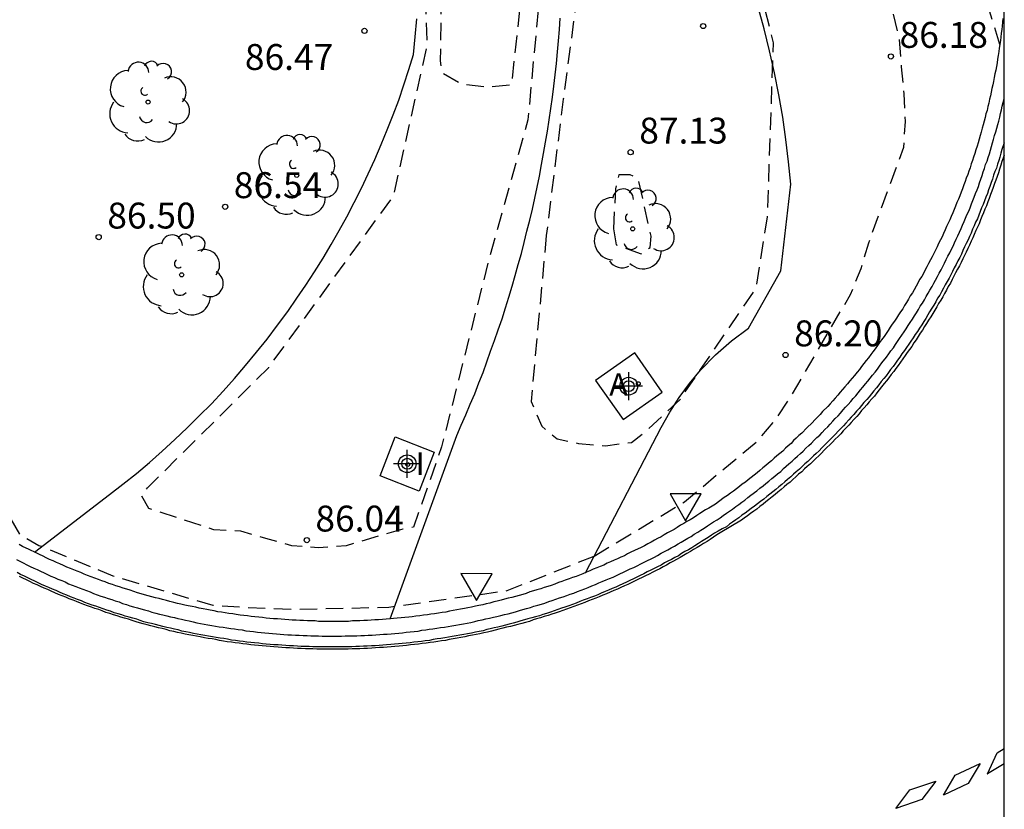
# Model space of a CAD drawing. Units: metres. Extents: x 583094 to 583446, y 4793790 to 4794041.
# Drawn here: x 583416 to 583444, y 4793831 to 4793854 of the extents above; entities that cross this region are included whole.
import ezdxf

# ---------------------------------------------------------------- set-up
doc = ezdxf.new("R2010")
doc.units = ezdxf.units.M
doc.header["$MEASUREMENT"] = 0
doc.linetypes.add('TRAZOS_NORMALES', pattern=[0.75, 0.5, -0.25])
for name, color, linetype in [('010106', 9, 'Continuous'), ('020101', 3, 'Continuous'), ('020194', 31, 'TRAZOS_NORMALES'), ('020195', 30, 'TRAZOS_NORMALES'), ('020204', 9, 'Continuous'), ('020308', 9, 'Continuous'), ('060108', 9, 'Continuous'), ('060113', 4, 'Continuous'), ('100104', 9, 'Continuous'), ('100116', 71, 'Continuous'), ('100118', 9, 'Continuous'), ('100202', 3, 'Continuous'), ('200205', 4, 'Continuous'), ('200305', 4, 'Continuous'), ('260101', 9, 'Continuous'), ('260205', 9, 'Continuous'), ('270204', 9, 'Continuous'), ('270304', 9, 'Continuous'), ('Centroides', 1, 'Continuous')]:
    doc.layers.add(name, color=color, linetype=linetype)
doc.styles.add('ARIAL', font='arial.ttf', dxfattribs={"height": 1})
doc.styles.add('ROMANS', font='romans__.ttf', dxfattribs={"height": 1})

# ---------------------------------------------------------------- blocks, each defined once
blk = doc.blocks.new('Centroide')
for points in [[(0, -0.402), (0, 0.402)], [(0.402, 0), (-0.402, 0)]]:
    blk.add_lwpolyline(points)
for radius in [0.256, 0.159]:
    blk.add_circle((0, 0), radius)
blk = doc.blocks.new('ARBOL')
blk.add_circle((0, 0), 0.0587)
for centre, radius, start, end in [((-0.28, 0.855), 0.3, 359.2878, 173.6078), ((0.097, 0.97), 0.21, 23.1565, 160.4665), ((-0.564, 0.381), 0.532, 92.28, 254.58), ((0.438, 0.881), 0.24, 301.578, 139.328), ((0.656, 0.288), 0.443, 319.8556, 114.7656), ((-0.091, 0.321), 0.12, 119.14, 310.56), ((0.819, -0.249), 0.383, 235.5275, 62.0275), ((-0.556, -0.339), 0.555, 142.64, 266.54), ((-0.039, -0.384), 0.21, 189.64, 323.88), ((0.299, -0.624), 0.532, 224.67, 0.24), ((-0.301, -0.676), 0.45, 213.78, 295.32)]:
    blk.add_arc(centre, radius, start, end)
blk = doc.blocks.new('SETRA')
at = {"linetype": 'Continuous'}
blk.add_lwpolyline([(0.451, 0.26), (-0.45, 0.26), (-0.001, -0.52)], close=True, dxfattribs=at)
blk = doc.blocks.new('ABAS')
blk.add_circle((0, 0), 0.055)
blk = doc.blocks.new('REIND')
blk.add_circle((0, 0), 0.055)
blk = doc.blocks.new('COTAPU')
blk.add_circle((0, 0), 0.075)

msp = doc.modelspace()

# ---------------------------------------------------------------- linework, layer by layer
at = {"layer": '010106', "flags": 128}
msp.add_lwpolyline([(583094.124, 4793790.221), (583444.115, 4793790.213), (583444.12, 4794040.206), (583094.13, 4794040.214)], close=True, dxfattribs=at)
at = {"layer": '020101', "flags": 128}
for points in [[(583416.064, 4793838.143), (583418.23, 4793839.81), (583418.62, 4793840.11), (583419.01, 4793840.42), (583419.39, 4793840.74), (583419.76, 4793841.07), (583420.12, 4793841.4), (583420.48, 4793841.74), (583420.83, 4793842.09), (583421.18, 4793842.44), (583421.52, 4793842.8), (583421.85, 4793843.17), (583422.17, 4793843.55), (583422.49, 4793843.93), (583422.79, 4793844.31), (583423.09, 4793844.71), (583423.39, 4793845.11), (583423.65, 4793845.49), (583423.91, 4793845.87), (583424.16, 4793846.26), (583424.41, 4793846.65), (583424.65, 4793847.05), (583424.88, 4793847.45), (583425.1, 4793847.85), (583425.31, 4793848.26), (583425.52, 4793848.68), (583425.72, 4793849.09), (583425.91, 4793849.51), (583426.09, 4793849.94), (583426.27, 4793850.37), (583426.44, 4793850.8), (583426.6, 4793851.23), (583426.75, 4793851.67), (583426.89, 4793852.11), (583427.03, 4793852.55), (583427.08, 4793853.06), (583427.12, 4793853.58)], [(583426.35, 4793836.21), (583428.28, 4793841.52), (583428.41, 4793841.82), (583428.54, 4793842.12), (583428.67, 4793842.43), (583428.8, 4793842.73), (583428.92, 4793843.04), (583429.04, 4793843.34), (583429.15, 4793843.65), (583429.26, 4793843.96), (583429.37, 4793844.27), (583429.48, 4793844.58), (583429.59, 4793844.9), (583429.69, 4793845.21), (583429.79, 4793845.52), (583429.88, 4793845.84), (583429.97, 4793846.15), (583430.06, 4793846.47), (583430.15, 4793846.79), (583430.23, 4793847.11), (583430.31, 4793847.43), (583430.39, 4793847.75), (583430.47, 4793848.07), (583430.54, 4793848.39), (583430.61, 4793848.71), (583430.67, 4793849.03), (583430.73, 4793849.36), (583430.79, 4793849.68), (583430.85, 4793850.01), (583430.9, 4793850.33), (583430.95, 4793850.66), (583431, 4793850.98), (583431.05, 4793851.31), (583431.09, 4793851.63), (583431.13, 4793851.96), (583431.16, 4793852.29), (583431.19, 4793852.62), (583431.22, 4793852.94), (583431.25, 4793853.27), (583431.27, 4793853.6)]]:
    msp.add_lwpolyline(points, dxfattribs=at)
at = {"layer": '020194', "flags": 128}
for points, elevation in [([(583443.99, 4793852.84), (583443.51, 4793854.43), (583443.02, 4793855.09), (583442.33, 4793855.54), (583441.82, 4793856.11), (583441.53, 4793856.8), (583441.62, 4793857.28), (583441.94, 4793859.75), (583441.81, 4793860.53), (583441.44, 4793861.24), (583438.89, 4793863.59), (583437.78, 4793864.53), (583437.11, 4793864.95), (583436.38, 4793865.33), (583435.6, 4793865.6), (583434.69, 4793865.79), (583433.04, 4793865.77), (583431.65, 4793865.68), (583429.91, 4793865.85), (583430.26, 4793859.34), (583430.28, 4793855.53), (583429.86, 4793851.66), (583429.18, 4793851.6), (583428.42, 4793851.68), (583427.86, 4793852.01), (583427.81, 4793852.36), (583427.88, 4793857.55), (583426.35, 4793862.67), (583425.1, 4793865.37), (583423.35, 4793867.86), (583422.67, 4793868.41), (583422, 4793868.8), (583421.45, 4793868.84), (583420.65, 4793868.81), (583420.18, 4793868.53), (583419.58, 4793868.05), (583418.36, 4793867.1), (583417.7, 4793866.73), (583413.71, 4793865.29), (583412.81, 4793864.99), (583412.25, 4793864.52), (583411.63, 4793864.06), (583411.02, 4793863.52), (583408.61, 4793860.48), (583407.9, 4793859.75), (583406.4, 4793857.83), (583405.11, 4793854.86)], 85.64), ([(583432.25, 4793838.03), (583434.87, 4793839.6), (583436.99, 4793841.37), (583437.49, 4793841.96), (583437.92, 4793842.6), (583439.67, 4793845.6), (583439.98, 4793846.35), (583440.2, 4793847.1), (583441.21, 4793849.86), (583441.26, 4793850.61), (583441.22, 4793851.41), (583441.15, 4793852.19), (583441.08, 4793853.04), (583440.9, 4793853.77), (583440.62, 4793854.46), (583440.35, 4793855.24), (583440.02, 4793855.99), (583439.72, 4793856.73), (583439.37, 4793857.43), (583438.88, 4793858.64), (583438.32, 4793859.5), (583437.85, 4793860.12), (583437.25, 4793860.57), (583436.49, 4793860.87), (583435.67, 4793860.98), (583434.91, 4793861.01), (583434.06, 4793861), (583432.24, 4793860.49), (583431.51, 4793860.3), (583431, 4793859.88), (583430.7, 4793854.6), (583430.34, 4793850.66), (583429.19, 4793846.54), (583427.84, 4793841.19), (583427.03, 4793838.87), (583426.72, 4793838.81), (583425.08, 4793838.33), (583424.28, 4793838.27), (583423.51, 4793838.33), (583422.76, 4793838.54), (583422.03, 4793838.75), (583421.25, 4793838.79), (583419.37, 4793839.41), (583419.16, 4793839.78), (583419.33, 4793840), (583422.84, 4793843.49), (583426.45, 4793848.45), (583427.43, 4793852.83), (583427.34, 4793855.12), (583427.12, 4793857.35), (583426.13, 4793859.26), (583425.63, 4793859.82), (583425.04, 4793860.31), (583424.34, 4793860.64), (583423.65, 4793861.04), (583422.93, 4793861.34), (583419.92, 4793861.32), (583418.82, 4793861.22), (583418.04, 4793860.9), (583417.29, 4793860.64), (583416.62, 4793860.26), (583414.32, 4793858.65), (583413.45, 4793858.13), (583412.92, 4793857.57), (583412.28, 4793856.99), (583411.68, 4793856.47), (583411.16, 4793855.81), (583410.81, 4793855.07), (583410.59, 4793854.35), (583410.47, 4793853.56), (583410.45, 4793852.74), (583410.5, 4793851.94), (583410.53, 4793851.13), (583410.64, 4793850.38), (583410.75, 4793848.11), (583411.64, 4793846.29), (583413.92, 4793841.7), (583415.63, 4793838.66), (583416.19, 4793838.34), (583418.33, 4793837.46), (583421.22, 4793836.61), (583422.14, 4793836.55), (583422.93, 4793836.51), (583423.72, 4793836.49), (583426.31, 4793836.55), (583429.74, 4793837.03), (583432.25, 4793838.03)], 86.14), ([(583430.87, 4793847.31), (583430.43, 4793842.5), (583430.74, 4793841.79), (583431.18, 4793841.42), (583431.8, 4793841.29), (583432.58, 4793841.22), (583433.33, 4793841.32), (583433.81, 4793841.69), (583434.74, 4793842.56), (583436.94, 4793845.78), (583437.27, 4793847.85), (583437.44, 4793852.88), (583437.02, 4793854.58), (583436.41, 4793855.5), (583434.79, 4793857.69), (583434.11, 4793857.95), (583433.61, 4793857.84), (583433.16, 4793857.44), (583432.64, 4793856.85), (583432.19, 4793856.11), (583431.91, 4793855.39), (583431.36, 4793851.25), (583430.87, 4793847.31)], 86.64)]:
    msp.add_lwpolyline(points, dxfattribs=dict(at, elevation=elevation))
at = {"layer": '020195', "elevation": 87.14, "flags": 128}
msp.add_lwpolyline([(583432.81, 4793847.5), (583432.89, 4793847.04), (583433.61, 4793846.78), (583433.87, 4793846.96), (583433.9, 4793847.29), (583433.53, 4793848.96), (583433.3, 4793849.06), (583432.97, 4793849.06), (583432.87, 4793848.66), (583432.81, 4793847.5)], dxfattribs=at)
at = {"layer": '060108', "flags": 128}
msp.add_lwpolyline([(583415.54, 4793837.93), (583415.64, 4793837.88), (583415.74, 4793837.83), (583415.84, 4793837.78), (583415.94, 4793837.73), (583416.04, 4793837.68), (583416.14, 4793837.64), (583416.24, 4793837.59), (583416.34, 4793837.54), (583416.44, 4793837.5), (583416.54, 4793837.45), (583416.64, 4793837.41), (583416.74, 4793837.36), (583416.85, 4793837.32), (583416.95, 4793837.28), (583417.05, 4793837.23), (583417.15, 4793837.19), (583417.26, 4793837.15), (583417.36, 4793837.11), (583417.46, 4793837.07), (583417.57, 4793837.03), (583417.67, 4793836.99), (583417.77, 4793836.95), (583417.88, 4793836.91), (583417.98, 4793836.87), (583418.09, 4793836.84), (583418.19, 4793836.8), (583418.3, 4793836.77), (583418.4, 4793836.73), (583418.51, 4793836.7), (583418.61, 4793836.66), (583418.72, 4793836.63), (583418.82, 4793836.59), (583418.93, 4793836.56), (583419.04, 4793836.53), (583419.14, 4793836.5), (583419.25, 4793836.47), (583419.36, 4793836.44), (583419.46, 4793836.41), (583419.57, 4793836.38), (583419.68, 4793836.35), (583419.78, 4793836.33), (583419.89, 4793836.3), (583420, 4793836.27), (583420.11, 4793836.25), (583420.21, 4793836.22), (583420.32, 4793836.2), (583420.43, 4793836.17), (583420.54, 4793836.15), (583420.65, 4793836.13), (583420.76, 4793836.1), (583420.87, 4793836.08), (583420.97, 4793836.06), (583421.08, 4793836.04), (583421.19, 4793836.02), (583421.3, 4793836), (583421.41, 4793835.98), (583421.52, 4793835.97), (583421.63, 4793835.95), (583421.74, 4793835.93), (583421.85, 4793835.92), (583421.96, 4793835.9), (583422.07, 4793835.89), (583422.18, 4793835.87), (583422.29, 4793835.86), (583422.4, 4793835.85), (583422.51, 4793835.83), (583422.62, 4793835.82), (583422.73, 4793835.81), (583422.84, 4793835.8), (583422.95, 4793835.79), (583423.06, 4793835.78), (583423.17, 4793835.77), (583423.28, 4793835.76), (583423.39, 4793835.75), (583423.5, 4793835.75), (583423.61, 4793835.74), (583423.72, 4793835.74), (583423.84, 4793835.73), (583423.95, 4793835.73), (583424.06, 4793835.72), (583424.17, 4793835.72), (583424.28, 4793835.72), (583424.39, 4793835.71), (583424.5, 4793835.71), (583424.61, 4793835.71), (583424.72, 4793835.71), (583424.83, 4793835.71), (583424.94, 4793835.71), (583425.05, 4793835.72), (583425.17, 4793835.72), (583425.28, 4793835.72), (583425.39, 4793835.72), (583425.5, 4793835.73), (583425.61, 4793835.73), (583425.72, 4793835.74), (583425.83, 4793835.74), (583425.94, 4793835.75), (583426.05, 4793835.76), (583426.16, 4793835.77), (583426.27, 4793835.77), (583426.38, 4793835.78), (583426.49, 4793835.79), (583426.6, 4793835.8), (583426.71, 4793835.81), (583426.82, 4793835.83), (583426.93, 4793835.84), (583427.05, 4793835.85), (583427.16, 4793835.86), (583427.27, 4793835.88), (583427.38, 4793835.89), (583427.48, 4793835.91), (583427.59, 4793835.92), (583427.7, 4793835.94), (583427.81, 4793835.96), (583427.92, 4793835.97), (583428.03, 4793835.99), (583428.14, 4793836.01), (583428.25, 4793836.03), (583428.36, 4793836.05), (583428.47, 4793836.07), (583428.58, 4793836.09), (583428.69, 4793836.11), (583428.8, 4793836.14), (583428.9, 4793836.16), (583429.01, 4793836.18), (583429.12, 4793836.21), (583429.23, 4793836.23), (583429.34, 4793836.26), (583429.44, 4793836.28), (583429.55, 4793836.31), (583429.66, 4793836.34), (583429.77, 4793836.36), (583429.87, 4793836.39), (583429.98, 4793836.42), (583430.09, 4793836.45), (583430.19, 4793836.48), (583430.3, 4793836.51), (583430.41, 4793836.54), (583430.51, 4793836.58), (583430.62, 4793836.61), (583430.73, 4793836.64), (583430.83, 4793836.67), (583430.94, 4793836.71), (583431.04, 4793836.74), (583431.15, 4793836.78), (583431.25, 4793836.82), (583431.36, 4793836.85), (583431.46, 4793836.89), (583431.56, 4793836.93), (583431.67, 4793836.96), (583431.77, 4793837), (583431.88, 4793837.04), (583431.98, 4793837.08), (583432.08, 4793837.12), (583432.19, 4793837.17), (583432.29, 4793837.21), (583432.39, 4793837.25), (583432.49, 4793837.29), (583432.6, 4793837.34), (583432.7, 4793837.38), (583432.8, 4793837.42), (583432.9, 4793837.47), (583433, 4793837.52), (583433.1, 4793837.56), (583433.2, 4793837.61), (583433.3, 4793837.66), (583433.4, 4793837.7), (583433.5, 4793837.75), (583433.6, 4793837.8), (583433.7, 4793837.85), (583433.8, 4793837.9), (583433.9, 4793837.95), (583434, 4793838), (583434.09, 4793838.05), (583434.19, 4793838.11), (583434.29, 4793838.16), (583434.39, 4793838.21), (583434.48, 4793838.27), (583434.58, 4793838.32), (583434.68, 4793838.38), (583434.77, 4793838.43), (583434.87, 4793838.49), (583434.96, 4793838.55), (583435.06, 4793838.6), (583435.15, 4793838.66), (583435.25, 4793838.72), (583435.34, 4793838.78), (583435.44, 4793838.84), (583435.53, 4793838.9), (583435.62, 4793838.96), (583435.71, 4793839.02), (583435.81, 4793839.08), (583435.9, 4793839.14), (583435.99, 4793839.2), (583436.08, 4793839.27), (583436.17, 4793839.33), (583436.26, 4793839.39), (583436.35, 4793839.46), (583436.44, 4793839.52), (583436.53, 4793839.59), (583436.61, 4793839.65), (583436.7, 4793839.72), (583436.79, 4793839.79), (583436.96, 4793839.92), (583437.05, 4793839.99), (583437.14, 4793840.06), (583437.22, 4793840.13), (583437.31, 4793840.2), (583437.39, 4793840.27), (583437.48, 4793840.34), (583437.56, 4793840.41), (583437.65, 4793840.48), (583437.73, 4793840.56), (583437.81, 4793840.63), (583437.89, 4793840.7), (583437.98, 4793840.78), (583438.06, 4793840.85), (583438.14, 4793840.92), (583438.22, 4793841), (583438.3, 4793841.07), (583438.38, 4793841.15), (583438.46, 4793841.23), (583438.54, 4793841.3), (583438.62, 4793841.38), (583438.7, 4793841.46), (583438.78, 4793841.53), (583438.85, 4793841.61), (583438.93, 4793841.69), (583439.01, 4793841.77), (583439.08, 4793841.85), (583439.16, 4793841.93), (583439.23, 4793842.01), (583439.31, 4793842.09), (583439.38, 4793842.17), (583439.46, 4793842.26), (583439.53, 4793842.34), (583439.6, 4793842.42), (583439.68, 4793842.5), (583439.75, 4793842.59), (583439.82, 4793842.67), (583439.89, 4793842.75), (583439.96, 4793842.84), (583440.03, 4793842.92), (583440.1, 4793843.01), (583440.17, 4793843.09), (583440.24, 4793843.18), (583440.31, 4793843.27), (583440.38, 4793843.35), (583440.45, 4793843.44), (583440.51, 4793843.53), (583440.58, 4793843.62), (583440.71, 4793843.79), (583440.78, 4793843.88), (583440.84, 4793843.97), (583440.91, 4793844.06), (583440.97, 4793844.15), (583441.03, 4793844.24), (583441.09, 4793844.33), (583441.16, 4793844.42), (583441.22, 4793844.52), (583441.28, 4793844.61), (583441.34, 4793844.7), (583441.4, 4793844.79), (583441.46, 4793844.89), (583441.52, 4793844.98), (583441.58, 4793845.07), (583441.64, 4793845.17), (583441.69, 4793845.26), (583441.75, 4793845.35), (583441.81, 4793845.45), (583441.86, 4793845.54), (583441.92, 4793845.64), (583441.97, 4793845.73), (583442.03, 4793845.83), (583442.08, 4793845.93), (583442.13, 4793846.02), (583442.19, 4793846.12), (583442.24, 4793846.22), (583442.29, 4793846.31), (583442.34, 4793846.41), (583442.39, 4793846.51), (583442.44, 4793846.61), (583442.49, 4793846.71), (583442.54, 4793846.81), (583442.59, 4793846.91), (583442.64, 4793847), (583442.68, 4793847.1), (583442.73, 4793847.2), (583442.78, 4793847.3), (583442.82, 4793847.4), (583442.87, 4793847.51), (583442.91, 4793847.61), (583442.96, 4793847.71), (583443, 4793847.81), (583443.04, 4793847.91), (583443.09, 4793848.01), (583443.13, 4793848.11), (583443.17, 4793848.22), (583443.21, 4793848.32), (583443.25, 4793848.42), (583443.29, 4793848.52), (583443.33, 4793848.63), (583443.37, 4793848.73), (583443.4, 4793848.83), (583443.44, 4793848.94), (583443.48, 4793849.04), (583443.51, 4793849.15), (583443.55, 4793849.25), (583443.58, 4793849.36), (583443.62, 4793849.46), (583443.65, 4793849.57), (583443.69, 4793849.67), (583443.72, 4793849.78), (583443.75, 4793849.88), (583443.78, 4793849.99), (583443.81, 4793850.09), (583443.84, 4793850.2), (583443.87, 4793850.31), (583443.9, 4793850.41), (583443.93, 4793850.52), (583443.96, 4793850.62), (583443.99, 4793850.73), (583444.01, 4793850.84), (583444.04, 4793850.95), (583444.06, 4793851.05), (583444.09, 4793851.16), (583444.116, 4793851.276)], dxfattribs=at)
at = {"layer": '060113', "flags": 128}
msp.add_lwpolyline([(583444.116, 4793849.986), (583444.05, 4793849.8), (583444.02, 4793849.69), (583443.99, 4793849.58), (583443.96, 4793849.48), (583443.92, 4793849.37), (583443.89, 4793849.26), (583443.85, 4793849.16), (583443.81, 4793849.05), (583443.78, 4793848.94), (583443.74, 4793848.84), (583443.7, 4793848.73), (583443.66, 4793848.63), (583443.63, 4793848.52), (583443.59, 4793848.42), (583443.55, 4793848.31), (583443.51, 4793848.21), (583443.46, 4793848.11), (583443.42, 4793848), (583443.38, 4793847.9), (583443.34, 4793847.79), (583443.29, 4793847.69), (583443.25, 4793847.59), (583443.2, 4793847.49), (583443.16, 4793847.38), (583443.11, 4793847.28), (583443.07, 4793847.18), (583443.02, 4793847.08), (583442.97, 4793846.98), (583442.92, 4793846.87), (583442.88, 4793846.77), (583442.83, 4793846.67), (583442.78, 4793846.57), (583442.73, 4793846.47), (583442.67, 4793846.37), (583442.62, 4793846.27), (583442.57, 4793846.17), (583442.52, 4793846.07), (583442.47, 4793845.98), (583442.41, 4793845.88), (583442.36, 4793845.78), (583442.3, 4793845.68), (583442.25, 4793845.58), (583442.19, 4793845.49), (583442.14, 4793845.39), (583442.08, 4793845.29), (583442.02, 4793845.2), (583441.96, 4793845.1), (583441.91, 4793845.01), (583441.85, 4793844.91), (583441.79, 4793844.82), (583441.73, 4793844.72), (583441.67, 4793844.63), (583441.61, 4793844.53), (583441.54, 4793844.44), (583441.48, 4793844.35), (583441.42, 4793844.25), (583441.36, 4793844.16), (583441.29, 4793844.07), (583441.23, 4793843.98), (583441.16, 4793843.88), (583441.1, 4793843.79), (583441.03, 4793843.7), (583440.97, 4793843.61), (583440.9, 4793843.52), (583440.83, 4793843.43), (583440.77, 4793843.34), (583440.7, 4793843.25), (583440.63, 4793843.17), (583440.56, 4793843.08), (583440.49, 4793842.99), (583440.42, 4793842.9), (583440.35, 4793842.81), (583440.28, 4793842.73), (583440.21, 4793842.64), (583440.14, 4793842.56), (583440.06, 4793842.47), (583439.99, 4793842.39), (583439.92, 4793842.3), (583439.84, 4793842.22), (583439.77, 4793842.13), (583439.69, 4793842.05), (583439.62, 4793841.97), (583439.54, 4793841.88), (583439.47, 4793841.8), (583439.39, 4793841.72), (583439.31, 4793841.64), (583439.24, 4793841.56), (583439.16, 4793841.48), (583439.08, 4793841.4), (583439, 4793841.32), (583438.92, 4793841.24), (583438.84, 4793841.16), (583438.76, 4793841.08), (583438.68, 4793841), (583438.6, 4793840.93), (583438.52, 4793840.85), (583438.44, 4793840.77), (583438.35, 4793840.7), (583438.27, 4793840.62), (583438.19, 4793840.54), (583438.1, 4793840.47), (583438.02, 4793840.4), (583437.94, 4793840.32), (583437.85, 4793840.25), (583437.77, 4793840.18), (583437.68, 4793840.1), (583437.6, 4793840.03), (583437.51, 4793839.96), (583437.42, 4793839.89), (583437.34, 4793839.82), (583437.25, 4793839.75), (583437.16, 4793839.68), (583437.07, 4793839.61), (583436.98, 4793839.54), (583436.89, 4793839.47), (583436.8, 4793839.41), (583436.71, 4793839.34), (583436.62, 4793839.27), (583436.53, 4793839.21), (583436.44, 4793839.14), (583436.35, 4793839.08), (583436.26, 4793839.01), (583436.17, 4793838.95), (583436.08, 4793838.88), (583435.96, 4793838.82), (583435.84, 4793838.75), (583435.74, 4793838.69), (583435.65, 4793838.63), (583435.55, 4793838.57), (583435.46, 4793838.51), (583435.36, 4793838.45), (583435.27, 4793838.39), (583435.17, 4793838.33), (583435.08, 4793838.27), (583434.98, 4793838.21), (583434.88, 4793838.16), (583434.78, 4793838.1), (583434.69, 4793838.04), (583434.59, 4793837.99), (583434.49, 4793837.93), (583434.39, 4793837.88), (583434.29, 4793837.83), (583434.19, 4793837.77), (583434.09, 4793837.72), (583433.99, 4793837.67), (583433.89, 4793837.62), (583433.79, 4793837.57), (583433.69, 4793837.52), (583433.59, 4793837.47), (583433.49, 4793837.42), (583433.39, 4793837.37), (583433.29, 4793837.32), (583433.19, 4793837.27), (583433.08, 4793837.23), (583432.98, 4793837.18), (583432.88, 4793837.13), (583432.78, 4793837.09), (583432.67, 4793837.04), (583432.57, 4793837), (583432.46, 4793836.96), (583432.36, 4793836.91), (583432.26, 4793836.87), (583432.15, 4793836.83), (583432.05, 4793836.79), (583431.94, 4793836.75), (583431.84, 4793836.71), (583431.73, 4793836.67), (583431.63, 4793836.63), (583431.52, 4793836.59), (583431.41, 4793836.55), (583431.31, 4793836.52), (583431.2, 4793836.48), (583431.1, 4793836.44), (583430.99, 4793836.41), (583430.88, 4793836.37), (583430.77, 4793836.34), (583430.67, 4793836.3), (583430.56, 4793836.27), (583430.45, 4793836.24), (583430.34, 4793836.21), (583430.24, 4793836.18), (583430.13, 4793836.15), (583430.02, 4793836.12), (583429.91, 4793836.09), (583429.8, 4793836.06), (583429.69, 4793836.03), (583429.58, 4793836), (583429.47, 4793835.97), (583429.36, 4793835.95), (583429.25, 4793835.92), (583429.15, 4793835.9), (583429.04, 4793835.87), (583428.93, 4793835.85), (583428.82, 4793835.83), (583428.71, 4793835.8), (583428.59, 4793835.78), (583428.48, 4793835.76), (583428.37, 4793835.74), (583428.26, 4793835.72), (583428.15, 4793835.7), (583428.04, 4793835.68), (583427.93, 4793835.66), (583427.82, 4793835.64), (583427.71, 4793835.63), (583427.6, 4793835.61), (583427.49, 4793835.59), (583427.37, 4793835.58), (583427.26, 4793835.56), (583427.15, 4793835.55), (583427.04, 4793835.54), (583426.93, 4793835.52), (583426.82, 4793835.51), (583426.7, 4793835.5), (583426.59, 4793835.49), (583426.48, 4793835.48), (583426.37, 4793835.47), (583426.25, 4793835.46), (583426.14, 4793835.45), (583426.03, 4793835.44), (583425.92, 4793835.43), (583425.81, 4793835.43), (583425.69, 4793835.42), (583425.58, 4793835.42), (583425.47, 4793835.41), (583425.36, 4793835.41), (583425.24, 4793835.4), (583425.13, 4793835.4), (583425.02, 4793835.4), (583424.91, 4793835.4), (583424.79, 4793835.4), (583424.68, 4793835.4), (583424.57, 4793835.4), (583424.46, 4793835.4), (583424.34, 4793835.4), (583424.23, 4793835.4), (583424.12, 4793835.4), (583424.01, 4793835.41), (583423.89, 4793835.41), (583423.78, 4793835.41), (583423.67, 4793835.42), (583423.56, 4793835.43), (583423.44, 4793835.43), (583423.33, 4793835.44), (583423.22, 4793835.45), (583423.11, 4793835.46), (583422.99, 4793835.46), (583422.88, 4793835.47), (583422.77, 4793835.48), (583422.66, 4793835.49), (583422.55, 4793835.51), (583422.43, 4793835.52), (583422.32, 4793835.53), (583422.21, 4793835.54), (583422.1, 4793835.56), (583421.99, 4793835.57), (583421.88, 4793835.59), (583421.76, 4793835.6), (583421.65, 4793835.62), (583421.54, 4793835.64), (583421.43, 4793835.65), (583421.32, 4793835.67), (583421.21, 4793835.69), (583421.1, 4793835.71), (583420.99, 4793835.73), (583420.88, 4793835.75), (583420.77, 4793835.77), (583420.66, 4793835.79), (583420.55, 4793835.82), (583420.44, 4793835.84), (583420.33, 4793835.86), (583420.22, 4793835.89), (583420.11, 4793835.91), (583420, 4793835.94), (583419.89, 4793835.96), (583419.78, 4793835.99), (583419.67, 4793836.02), (583419.56, 4793836.05), (583419.45, 4793836.08), (583419.34, 4793836.1), (583419.23, 4793836.13), (583419.12, 4793836.16), (583419.02, 4793836.2), (583418.91, 4793836.23), (583418.8, 4793836.26), (583418.69, 4793836.29), (583418.59, 4793836.33), (583418.48, 4793836.36), (583418.37, 4793836.39), (583418.26, 4793836.43), (583418.16, 4793836.46), (583418.05, 4793836.5), (583417.94, 4793836.54), (583417.84, 4793836.58), (583417.73, 4793836.61), (583417.63, 4793836.65), (583417.52, 4793836.69), (583417.42, 4793836.73), (583417.31, 4793836.77), (583417.21, 4793836.81), (583417.1, 4793836.85), (583417, 4793836.9), (583416.89, 4793836.94), (583416.79, 4793836.98), (583416.69, 4793837.03), (583416.58, 4793837.07), (583416.48, 4793837.12), (583416.38, 4793837.16), (583416.27, 4793837.21), (583416.17, 4793837.25), (583416.07, 4793837.3), (583415.97, 4793837.35), (583415.87, 4793837.4), (583415.77, 4793837.45), (583415.66, 4793837.5), (583415.56, 4793837.55)], dxfattribs=at)
at = {"layer": '100104', "flags": 128}
msp.add_lwpolyline([(583431.999, 4793837.547), (583434.19, 4793841.75), (583434.44, 4793842.19), (583434.71, 4793842.62), (583435.01, 4793843.02), (583435.33, 4793843.41), (583435.76, 4793843.85), (583436.23, 4793844.26), (583436.72, 4793844.63), (583437.65, 4793846.29), (583437.94, 4793848.79), (583437.88, 4793849.44), (583437.8, 4793850.09), (583437.71, 4793850.73), (583437.6, 4793851.38), (583437.47, 4793852.02), (583437.33, 4793852.65), (583437.17, 4793853.29), (583437, 4793853.92)], dxfattribs=at)
at = {"layer": '100116', "flags": 128}
msp.add_lwpolyline([(583444.08, 4793853.59), (583444.07, 4793853.48), (583444.06, 4793853.37), (583444.05, 4793853.27), (583444.03, 4793853.16), (583444.02, 4793853.05), (583444.01, 4793852.95), (583443.99, 4793852.84), (583443.97, 4793852.73), (583443.96, 4793852.63), (583443.94, 4793852.52), (583443.92, 4793852.41), (583443.91, 4793852.31), (583443.89, 4793852.2), (583443.87, 4793852.09), (583443.85, 4793851.99), (583443.83, 4793851.88), (583443.81, 4793851.77), (583443.79, 4793851.67), (583443.76, 4793851.56), (583443.74, 4793851.46), (583443.72, 4793851.35), (583443.69, 4793851.25), (583443.67, 4793851.14), (583443.64, 4793851.04), (583443.62, 4793850.93), (583443.59, 4793850.83), (583443.57, 4793850.72), (583443.54, 4793850.62), (583443.51, 4793850.51), (583443.48, 4793850.41), (583443.45, 4793850.3), (583443.42, 4793850.2), (583443.39, 4793850.1), (583443.36, 4793849.99), (583443.33, 4793849.89), (583443.3, 4793849.79), (583443.27, 4793849.68), (583443.23, 4793849.58), (583443.2, 4793849.48), (583443.16, 4793849.38), (583443.13, 4793849.27), (583443.09, 4793849.17), (583443.06, 4793849.07), (583443.02, 4793848.97), (583442.99, 4793848.87), (583442.95, 4793848.77), (583442.91, 4793848.66), (583442.87, 4793848.56), (583442.83, 4793848.46), (583442.79, 4793848.36), (583442.75, 4793848.26), (583442.71, 4793848.16), (583442.67, 4793848.06), (583442.63, 4793847.96), (583442.58, 4793847.86), (583442.54, 4793847.76), (583442.45, 4793847.57), (583442.41, 4793847.47), (583442.36, 4793847.37), (583442.32, 4793847.27), (583442.27, 4793847.18), (583442.22, 4793847.08), (583442.18, 4793846.98), (583442.13, 4793846.88), (583442.08, 4793846.79), (583442.03, 4793846.69), (583441.98, 4793846.6), (583441.93, 4793846.5), (583441.88, 4793846.4), (583441.83, 4793846.31), (583441.78, 4793846.21), (583441.73, 4793846.12), (583441.67, 4793846.03), (583441.62, 4793845.93), (583441.57, 4793845.84), (583441.51, 4793845.74), (583441.46, 4793845.65), (583441.4, 4793845.56), (583441.35, 4793845.47), (583441.29, 4793845.37), (583441.23, 4793845.28), (583441.18, 4793845.19), (583441.12, 4793845.1), (583441.06, 4793845.01), (583441, 4793844.92), (583440.94, 4793844.83), (583440.88, 4793844.74), (583440.82, 4793844.65), (583440.76, 4793844.56), (583440.7, 4793844.47), (583440.64, 4793844.38), (583440.57, 4793844.29), (583440.51, 4793844.21), (583440.45, 4793844.12), (583440.38, 4793844.03), (583440.32, 4793843.94), (583440.26, 4793843.86), (583440.19, 4793843.77), (583440.12, 4793843.69), (583440.06, 4793843.6), (583439.99, 4793843.52), (583439.93, 4793843.43), (583439.86, 4793843.35), (583439.79, 4793843.26), (583439.72, 4793843.18), (583439.65, 4793843.1), (583439.58, 4793843.01), (583439.51, 4793842.93), (583439.44, 4793842.85), (583439.37, 4793842.77), (583439.3, 4793842.69), (583439.23, 4793842.6), (583439.16, 4793842.52), (583439.08, 4793842.44), (583439.01, 4793842.36), (583438.86, 4793842.21), (583438.79, 4793842.13), (583438.72, 4793842.05), (583438.64, 4793841.97), (583438.56, 4793841.89), (583438.41, 4793841.74), (583438.26, 4793841.59), (583438.18, 4793841.52), (583438.1, 4793841.44), (583438.02, 4793841.37), (583437.95, 4793841.29), (583437.87, 4793841.22), (583437.79, 4793841.15), (583437.71, 4793841.07), (583437.63, 4793841), (583437.54, 4793840.93), (583437.46, 4793840.86), (583437.38, 4793840.79), (583437.3, 4793840.72), (583437.22, 4793840.65), (583437.13, 4793840.58), (583437.05, 4793840.51), (583436.97, 4793840.44), (583436.88, 4793840.37), (583436.71, 4793840.24), (583436.63, 4793840.17), (583436.54, 4793840.11), (583436.46, 4793840.04), (583436.37, 4793839.98), (583436.29, 4793839.91), (583436.2, 4793839.85), (583436.11, 4793839.78), (583436.02, 4793839.72), (583435.85, 4793839.6), (583435.76, 4793839.53), (583435.67, 4793839.47), (583435.57, 4793839.42), (583435.48, 4793839.37), (583435.31, 4793839.26), (583435.22, 4793839.2), (583435.13, 4793839.14), (583435.03, 4793839.08), (583434.94, 4793839.03), (583434.85, 4793838.97), (583434.75, 4793838.92), (583434.66, 4793838.86), (583434.57, 4793838.8), (583434.47, 4793838.75), (583434.38, 4793838.7), (583434.28, 4793838.64), (583434.19, 4793838.59), (583434.09, 4793838.54), (583434, 4793838.49), (583433.9, 4793838.43), (583433.81, 4793838.38), (583433.71, 4793838.33), (583433.61, 4793838.28), (583433.42, 4793838.19), (583433.32, 4793838.14), (583433.22, 4793838.09), (583433.13, 4793838.04), (583433.03, 4793838), (583432.93, 4793837.95), (583432.83, 4793837.91), (583432.73, 4793837.86), (583432.63, 4793837.82), (583432.53, 4793837.77), (583432.43, 4793837.73), (583432.33, 4793837.69), (583432.23, 4793837.65), (583432.13, 4793837.6), (583432.03, 4793837.56), (583431.93, 4793837.52), (583431.83, 4793837.48), (583431.73, 4793837.44), (583431.63, 4793837.41), (583431.53, 4793837.37), (583431.42, 4793837.33), (583431.32, 4793837.29), (583431.22, 4793837.26), (583431.12, 4793837.22), (583431.01, 4793837.18), (583430.91, 4793837.15), (583430.81, 4793837.12), (583430.71, 4793837.08), (583430.6, 4793837.05), (583430.5, 4793837.02), (583430.39, 4793836.99), (583430.29, 4793836.95), (583430.19, 4793836.92), (583430.08, 4793836.89), (583429.98, 4793836.86), (583429.87, 4793836.83), (583429.77, 4793836.81), (583429.66, 4793836.78), (583429.56, 4793836.75), (583429.45, 4793836.72), (583429.35, 4793836.7), (583429.24, 4793836.67), (583429.13, 4793836.65), (583429.03, 4793836.62), (583428.92, 4793836.6), (583428.82, 4793836.58), (583428.71, 4793836.55), (583428.6, 4793836.53), (583428.5, 4793836.51), (583428.39, 4793836.49), (583428.28, 4793836.47), (583428.18, 4793836.45), (583428.07, 4793836.43), (583427.96, 4793836.41), (583427.86, 4793836.4), (583427.75, 4793836.38), (583427.64, 4793836.36), (583427.53, 4793836.35), (583427.43, 4793836.33), (583427.32, 4793836.32), (583427.21, 4793836.3), (583427.1, 4793836.29), (583426.99, 4793836.27), (583426.89, 4793836.26), (583426.78, 4793836.25), (583426.67, 4793836.24), (583426.56, 4793836.23), (583426.45, 4793836.22), (583426.35, 4793836.21), (583426.24, 4793836.2), (583426.13, 4793836.19), (583426.02, 4793836.18), (583425.91, 4793836.18), (583425.8, 4793836.17), (583425.7, 4793836.16), (583425.59, 4793836.16), (583425.48, 4793836.15), (583425.37, 4793836.15), (583425.26, 4793836.15), (583425.15, 4793836.14), (583425.04, 4793836.14), (583424.83, 4793836.14), (583424.72, 4793836.14), (583424.61, 4793836.14), (583424.5, 4793836.14), (583424.39, 4793836.14), (583424.28, 4793836.14), (583424.18, 4793836.15), (583424.07, 4793836.15), (583423.96, 4793836.15), (583423.85, 4793836.16), (583423.74, 4793836.16), (583423.63, 4793836.17), (583423.52, 4793836.17), (583423.42, 4793836.18), (583423.31, 4793836.19), (583423.2, 4793836.2), (583423.09, 4793836.21), (583422.98, 4793836.21), (583422.87, 4793836.22), (583422.77, 4793836.23), (583422.66, 4793836.25), (583422.55, 4793836.26), (583422.44, 4793836.27), (583422.33, 4793836.28), (583422.23, 4793836.3), (583422.12, 4793836.31), (583422.01, 4793836.32), (583421.9, 4793836.34), (583421.8, 4793836.36), (583421.69, 4793836.37), (583421.58, 4793836.39), (583421.47, 4793836.41), (583421.37, 4793836.42), (583421.26, 4793836.44), (583421.15, 4793836.46), (583421.05, 4793836.48), (583420.94, 4793836.5), (583420.83, 4793836.52), (583420.73, 4793836.55), (583420.62, 4793836.57), (583420.51, 4793836.59), (583420.41, 4793836.61), (583420.3, 4793836.64), (583420.2, 4793836.66), (583420.09, 4793836.69), (583419.98, 4793836.71), (583419.88, 4793836.74), (583419.77, 4793836.77), (583419.67, 4793836.8), (583419.56, 4793836.82), (583419.46, 4793836.85), (583419.35, 4793836.88), (583419.25, 4793836.91), (583419.15, 4793836.94), (583419.04, 4793836.97), (583418.94, 4793837), (583418.83, 4793837.04), (583418.73, 4793837.07), (583418.63, 4793837.1), (583418.52, 4793837.14), (583418.42, 4793837.17), (583418.32, 4793837.21), (583418.21, 4793837.24), (583418.11, 4793837.28), (583418.01, 4793837.31), (583417.91, 4793837.35), (583417.81, 4793837.39), (583417.7, 4793837.43), (583417.6, 4793837.47), (583417.5, 4793837.51), (583417.4, 4793837.55), (583417.3, 4793837.59), (583417.2, 4793837.63), (583417.1, 4793837.67), (583417, 4793837.71), (583416.9, 4793837.76), (583416.8, 4793837.8), (583416.7, 4793837.84), (583416.6, 4793837.89), (583416.5, 4793837.93), (583416.4, 4793837.98), (583416.31, 4793838.03), (583416.21, 4793838.07), (583416.11, 4793838.12), (583415.91, 4793838.22), (583415.72, 4793838.31), (583415.62, 4793838.36)], dxfattribs=at)
at = {"layer": '100118', "flags": 128}
for points in [[(583433.43, 4793843.91), (583432.29, 4793843.11), (583433.09, 4793841.98), (583434.22, 4793842.77), (583433.43, 4793843.91)], [(583426.5, 4793841.48), (583427.63, 4793841.04), (583427.19, 4793839.91), (583426.06, 4793840.35), (583426.5, 4793841.48)]]:
    msp.add_lwpolyline(points, dxfattribs=at)
at = {"layer": '260101', "flags": 128}
for points in [[(583444.116, 4793849.636), (583444.09, 4793849.55), (583444.05, 4793849.45), (583444.02, 4793849.34), (583443.98, 4793849.23), (583443.95, 4793849.12), (583443.91, 4793849.02), (583443.87, 4793848.91), (583443.84, 4793848.81), (583443.8, 4793848.7), (583443.76, 4793848.59), (583443.72, 4793848.49), (583443.68, 4793848.38), (583443.64, 4793848.28), (583443.6, 4793848.17), (583443.56, 4793848.07), (583443.52, 4793847.96), (583443.47, 4793847.86), (583443.43, 4793847.76), (583443.39, 4793847.65), (583443.34, 4793847.55), (583443.3, 4793847.45), (583443.25, 4793847.34), (583443.21, 4793847.24), (583443.16, 4793847.14), (583443.11, 4793847.03), (583443.06, 4793846.93), (583443.02, 4793846.83), (583442.97, 4793846.73), (583442.92, 4793846.63), (583442.87, 4793846.53), (583442.82, 4793846.43), (583442.77, 4793846.33), (583442.71, 4793846.23), (583442.66, 4793846.13), (583442.61, 4793846.03), (583442.56, 4793845.93), (583442.5, 4793845.83), (583442.45, 4793845.73), (583442.39, 4793845.63), (583442.34, 4793845.53), (583442.28, 4793845.44), (583442.22, 4793845.34), (583442.17, 4793845.24), (583442.11, 4793845.15), (583442.05, 4793845.05), (583441.99, 4793844.95), (583441.93, 4793844.86), (583441.87, 4793844.76), (583441.81, 4793844.67), (583441.75, 4793844.57), (583441.69, 4793844.48), (583441.63, 4793844.38), (583441.57, 4793844.29), (583441.5, 4793844.2), (583441.44, 4793844.1), (583441.38, 4793844.01), (583441.31, 4793843.92), (583441.25, 4793843.83), (583441.18, 4793843.74), (583441.12, 4793843.64), (583441.05, 4793843.55), (583440.98, 4793843.46), (583440.92, 4793843.37), (583440.85, 4793843.28), (583440.78, 4793843.19), (583440.71, 4793843.1), (583440.64, 4793843.02), (583440.57, 4793842.93), (583440.5, 4793842.84), (583440.43, 4793842.75), (583440.36, 4793842.66), (583440.29, 4793842.58), (583440.21, 4793842.49), (583440.14, 4793842.41), (583440.07, 4793842.32), (583439.99, 4793842.24), (583439.92, 4793842.15), (583439.85, 4793842.07), (583439.77, 4793841.98), (583439.69, 4793841.9), (583439.62, 4793841.82), (583439.54, 4793841.73), (583439.46, 4793841.65), (583439.39, 4793841.57), (583439.31, 4793841.49), (583439.23, 4793841.41), (583439.15, 4793841.33), (583439.07, 4793841.25), (583438.99, 4793841.17), (583438.91, 4793841.09), (583438.83, 4793841.01), (583438.75, 4793840.93), (583438.67, 4793840.85), (583438.59, 4793840.78), (583438.51, 4793840.7), (583438.42, 4793840.62), (583438.34, 4793840.55), (583438.26, 4793840.47), (583438.17, 4793840.4), (583438.09, 4793840.32), (583438, 4793840.25), (583437.92, 4793840.17), (583437.83, 4793840.1), (583437.75, 4793840.03), (583437.66, 4793839.96), (583437.57, 4793839.88), (583437.49, 4793839.81), (583437.4, 4793839.74), (583437.31, 4793839.67), (583437.22, 4793839.6), (583437.14, 4793839.53), (583437.05, 4793839.46), (583436.96, 4793839.39), (583436.87, 4793839.33), (583436.78, 4793839.26), (583436.69, 4793839.19), (583436.59, 4793839.13), (583436.52, 4793839.07), (583435.9, 4793838.7), (583435.8, 4793838.64), (583435.71, 4793838.58), (583435.61, 4793838.51), (583435.52, 4793838.45), (583435.42, 4793838.39), (583435.33, 4793838.34), (583435.23, 4793838.28), (583435.13, 4793838.22), (583435.04, 4793838.16), (583434.94, 4793838.1), (583434.84, 4793838.05), (583434.74, 4793837.99), (583434.64, 4793837.93), (583434.55, 4793837.88), (583434.45, 4793837.83), (583434.35, 4793837.77), (583434.25, 4793837.72), (583434.15, 4793837.66), (583434.05, 4793837.61), (583433.95, 4793837.56), (583433.85, 4793837.51), (583433.74, 4793837.46), (583433.64, 4793837.41), (583433.54, 4793837.36), (583433.44, 4793837.31), (583433.34, 4793837.26), (583433.23, 4793837.21), (583433.13, 4793837.17), (583433.03, 4793837.12), (583432.93, 4793837.07), (583432.82, 4793837.03), (583432.72, 4793836.98), (583432.61, 4793836.94), (583432.51, 4793836.9), (583432.4, 4793836.85), (583432.3, 4793836.81), (583432.2, 4793836.77), (583432.09, 4793836.73), (583431.98, 4793836.69), (583431.88, 4793836.65), (583431.77, 4793836.61), (583431.67, 4793836.57), (583431.56, 4793836.53), (583431.45, 4793836.49), (583431.35, 4793836.45), (583431.24, 4793836.42), (583431.13, 4793836.38), (583431.03, 4793836.35), (583430.92, 4793836.31), (583430.81, 4793836.28), (583430.7, 4793836.24), (583430.59, 4793836.21), (583430.49, 4793836.18), (583430.38, 4793836.14), (583430.27, 4793836.11), (583430.16, 4793836.08), (583430.05, 4793836.05), (583429.94, 4793836.02), (583429.83, 4793835.99), (583429.72, 4793835.97), (583429.61, 4793835.94), (583429.5, 4793835.91), (583429.39, 4793835.88), (583429.28, 4793835.86), (583429.17, 4793835.83), (583429.06, 4793835.81), (583428.95, 4793835.78), (583428.84, 4793835.76), (583428.73, 4793835.74), (583428.62, 4793835.72), (583428.51, 4793835.69), (583428.4, 4793835.67), (583428.29, 4793835.65), (583428.18, 4793835.63), (583428.06, 4793835.61), (583427.95, 4793835.59), (583427.84, 4793835.58), (583427.73, 4793835.56), (583427.62, 4793835.54), (583427.51, 4793835.53), (583427.39, 4793835.51), (583427.28, 4793835.5), (583427.17, 4793835.48), (583427.06, 4793835.47), (583426.94, 4793835.46), (583426.83, 4793835.44), (583426.72, 4793835.43), (583426.61, 4793835.42), (583426.49, 4793835.41), (583426.38, 4793835.4), (583426.27, 4793835.39), (583426.16, 4793835.38), (583426.04, 4793835.38), (583425.93, 4793835.37), (583425.82, 4793835.36), (583425.7, 4793835.35), (583425.59, 4793835.35), (583425.48, 4793835.34), (583425.37, 4793835.34), (583425.25, 4793835.34), (583425.14, 4793835.33), (583425.03, 4793835.33), (583424.91, 4793835.33), (583424.8, 4793835.33), (583424.69, 4793835.33), (583424.57, 4793835.33), (583424.46, 4793835.33), (583424.35, 4793835.33), (583424.23, 4793835.33), (583424.12, 4793835.34), (583424.01, 4793835.34), (583423.9, 4793835.34), (583423.78, 4793835.35), (583423.67, 4793835.35), (583423.56, 4793835.36), (583423.44, 4793835.37), (583423.33, 4793835.37), (583423.22, 4793835.38), (583423.11, 4793835.39), (583422.99, 4793835.4), (583422.88, 4793835.41), (583422.77, 4793835.42), (583422.65, 4793835.43), (583422.54, 4793835.44), (583422.43, 4793835.45), (583422.32, 4793835.46), (583422.21, 4793835.48), (583422.09, 4793835.49), (583421.98, 4793835.51), (583421.87, 4793835.52), (583421.76, 4793835.54), (583421.64, 4793835.55), (583421.53, 4793835.57), (583421.42, 4793835.59), (583421.31, 4793835.61), (583421.2, 4793835.63), (583421.09, 4793835.64), (583420.98, 4793835.66), (583420.86, 4793835.69), (583420.75, 4793835.71), (583420.64, 4793835.73), (583420.53, 4793835.75), (583420.42, 4793835.77), (583420.31, 4793835.8), (583420.2, 4793835.82), (583420.09, 4793835.85), (583419.98, 4793835.87), (583419.87, 4793835.9), (583419.76, 4793835.93), (583419.65, 4793835.95), (583419.54, 4793835.98), (583419.43, 4793836.01), (583419.32, 4793836.04), (583419.21, 4793836.07), (583419.1, 4793836.1), (583419, 4793836.13), (583418.89, 4793836.16), (583418.78, 4793836.2), (583418.67, 4793836.23), (583418.56, 4793836.26), (583418.45, 4793836.3), (583418.35, 4793836.33), (583418.24, 4793836.37), (583418.13, 4793836.4), (583418.02, 4793836.44), (583417.92, 4793836.48), (583417.81, 4793836.51), (583417.71, 4793836.55), (583417.6, 4793836.59), (583417.49, 4793836.63), (583417.39, 4793836.67), (583417.28, 4793836.71), (583417.18, 4793836.75), (583417.07, 4793836.79), (583416.97, 4793836.84), (583416.86, 4793836.88), (583416.76, 4793836.92), (583416.65, 4793836.97), (583416.55, 4793837.01), (583416.45, 4793837.06), (583416.34, 4793837.1), (583416.24, 4793837.15), (583416.14, 4793837.2), (583416.03, 4793837.24), (583415.93, 4793837.29), (583415.83, 4793837.34), (583415.73, 4793837.39), (583415.63, 4793837.44)], [(583444.115, 4793832.016), (583443.638, 4793831.723), (583443.912, 4793832.334), (583444.115, 4793832.459)], [(583442.358, 4793831.109), (583442.698, 4793831.686), (583443.417, 4793832.023), (583443.077, 4793831.446), (583442.358, 4793831.109)], [(583443.626, 4793831.717), (583443.638, 4793831.723)], [(583443.638, 4793831.723), (583443.643, 4793831.726), (583443.639, 4793831.724), (583443.638, 4793831.723)], [(583440.985, 4793830.724), (583441.386, 4793831.26), (583442.137, 4793831.518), (583441.736, 4793830.981), (583440.985, 4793830.724)]]:
    msp.add_lwpolyline(points, dxfattribs=at)

# ---------------------------------------------------------------- block references
at = {"layer": '020204', "rotation": 359.9900000160349}
for p in [(583425.61, 4793853.23, 86.47), (583435.41, 4793853.37, 86.94), (583440.84, 4793852.49, 86.18), (583433.31, 4793849.72, 87.13), (583421.58, 4793848.14, 86.54), (583417.92, 4793847.26, 86.5), (583437.79, 4793843.85, 86.2), (583423.94, 4793838.49, 86.04)]:
    msp.add_blockref('COTAPU', p, dxfattribs=at)
at = {"layer": '100202', "rotation": 359.9900000160349}
for p in [(583419.35, 4793851.17), (583423.65, 4793849.05), (583433.37, 4793847.5), (583420.32, 4793846.17)]:
    msp.add_blockref('ARBOL', p, dxfattribs=at)
at = {"layer": '200205', "rotation": 359.9900000160349}
msp.add_blockref('ABAS', (583433.53, 4793843.02, 86.92), dxfattribs=at)
at = {"layer": '260205', "rotation": 359.9900000160349}
for p in [(583434.9, 4793839.57), (583428.85, 4793837.26)]:
    msp.add_blockref('SETRA', p, dxfattribs=at)
at = {"layer": '270204', "rotation": 359.9900000160349}
msp.add_blockref('REIND', (583426.86, 4793840.68, 86.2), dxfattribs=at)
at = {"layer": 'Centroides', "rotation": 359.9987685839998}
for p in [(583433.255, 4793842.947), (583426.847, 4793840.7)]:
    msp.add_blockref('Centroide', p, dxfattribs=at)

# ---------------------------------------------------------------- texts
at = {"layer": '020308', "style": 'ARIAL'}
for s, p in [('86.18', (583441.09, 4793852.74)), ('86.47', (583422.15, 4793852.1)), ('87.13', (583433.56, 4793849.97)), ('86.54', (583421.83, 4793848.39)), ('86.50', (583418.17, 4793847.51)), ('86.20', (583438.04, 4793844.1)), ('86.04', (583424.19, 4793838.74))]:
    msp.add_text(s, height=0.75, rotation=359.99, dxfattribs=at).set_placement(p)
at = {"layer": '200305', "style": 'ROMANS'}
msp.add_text('A', height=0.65, rotation=359.99, dxfattribs=at).set_placement((583432.69, 4793842.67))
at = {"layer": '270304', "style": 'ROMANS'}
msp.add_text('I', height=0.65, rotation=359.99, dxfattribs=at).set_placement((583427.09, 4793840.38))

doc.saveas('drawing.dxf')
